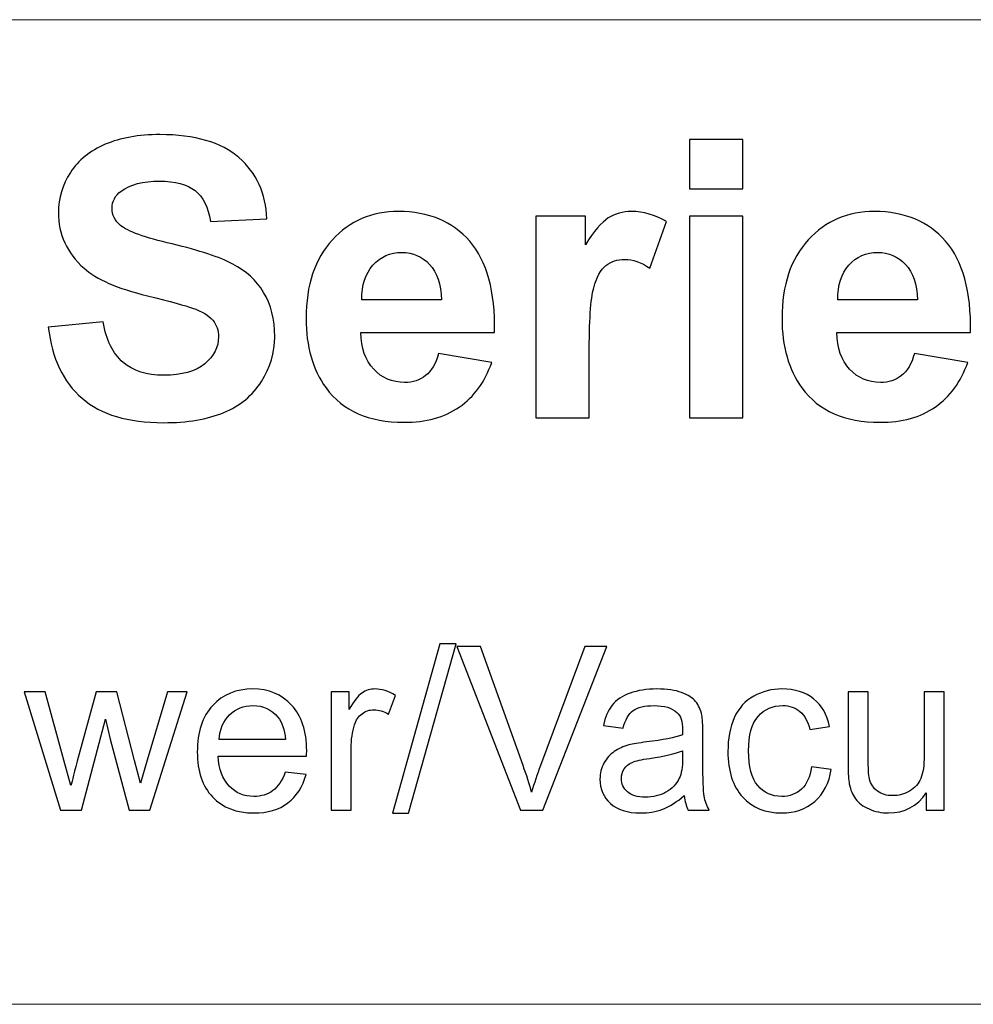
# Model space of a CAD drawing. Units: inches. Extents: x -55 to 55, y -37 to 37.
# Drawn here: x 6 to 12, y -37 to -31 of the extents above; entities that cross this region are included whole.
import ezdxf

# ---------------------------------------------------------------- set-up
doc = ezdxf.new("R2010")
doc.units = ezdxf.units.IN
doc.header["$MEASUREMENT"] = 0

msp = doc.modelspace()

# ---------------------------------------------------------------- linework, layer by layer
at = {"lineweight": 9}
for points in [[(55.1708, -30.7907), (55.1708, -30.7907), (-55.4331, -30.7907), (-55.4331, -30.7907)], [(55.4331, -37.2619), (55.4331, -37.2619), (-55.4331, -37.2619), (-55.4331, -37.2619)]]:
    msp.add_open_spline(points, degree=3, dxfattribs=at)
for points, knots in [([(6.2157, -32.8118), (6.2157, -32.8118), (6.5753, -32.7765), (6.5753, -32.7765), (6.5753, -32.7765), (6.5966, -32.8975), (6.6405, -32.9861), (6.7069, -33.0428), (6.7069, -33.0428), (6.773, -33.099), (6.862, -33.1276), (6.9745, -33.1276), (6.9745, -33.1276), (7.0934, -33.1276), (7.1833, -33.1024), (7.2433, -33.0517), (7.2433, -33.0517), (7.3038, -33.0014), (7.3341, -32.9426), (7.3341, -32.8753), (7.3341, -32.8753), (7.3341, -32.8319), (7.3213, -32.7952), (7.2957, -32.765), (7.2957, -32.765), (7.2706, -32.7343), (7.2263, -32.7079), (7.1628, -32.6857), (7.1628, -32.6857), (7.1198, -32.6704), (7.0209, -32.644), (6.8671, -32.6056), (6.8671, -32.6056), (6.669, -32.5566), (6.5301, -32.4961), (6.4504, -32.4246), (6.4504, -32.4246), (6.338, -32.324), (6.2817, -32.2013), (6.2817, -32.0565), (6.2817, -32.0565), (6.2817, -31.9631), (6.3081, -31.8762), (6.361, -31.7949), (6.361, -31.7949), (6.4138, -31.7139), (6.4901, -31.6521), (6.5893, -31.6095), (6.5893, -31.6095), (6.689, -31.5673), (6.8088, -31.546), (6.9494, -31.546), (6.9494, -31.546), (7.1794, -31.546), (7.352, -31.5963), (7.4683, -31.6969), (7.4683, -31.6969), (7.5842, -31.7978), (7.6451, -31.932), (7.6511, -32.1003), (7.6511, -32.1003), (7.6511, -32.1003), (7.2817, -32.1165), (7.2817, -32.1165), (7.2817, -32.1165), (7.2659, -32.0224), (7.2318, -31.9546), (7.1799, -31.9137), (7.1799, -31.9137), (7.1279, -31.8724), (7.0499, -31.8519), (6.9459, -31.8519), (6.9459, -31.8519), (6.8386, -31.8519), (6.7542, -31.8737), (6.6937, -31.918), (6.6937, -31.918), (6.6545, -31.9461), (6.6349, -31.984), (6.6349, -32.0313), (6.6349, -32.0313), (6.6349, -32.0748), (6.6532, -32.1118), (6.6899, -32.1425), (6.6899, -32.1425), (6.7363, -32.1817), (6.8497, -32.2226), (7.0295, -32.2648), (7.0295, -32.2648), (7.2092, -32.3074), (7.3422, -32.3513), (7.4282, -32.3964), (7.4282, -32.3964), (7.5143, -32.442), (7.5816, -32.5038), (7.6306, -32.5826), (7.6306, -32.5826), (7.6792, -32.6614), (7.7035, -32.7586), (7.7035, -32.8741), (7.7035, -32.8741), (7.7035, -32.9789), (7.6745, -33.0773), (7.6161, -33.1685), (7.6161, -33.1685), (7.5578, -33.2601), (7.4755, -33.3282), (7.369, -33.3725), (7.369, -33.3725), (7.2625, -33.4173), (7.1296, -33.4394), (6.9707, -33.4394), (6.9707, -33.4394), (6.7393, -33.4394), (6.5616, -33.3862), (6.4377, -33.2792), (6.4377, -33.2792), (6.3137, -33.1723), (6.2395, -33.0164), (6.2157, -32.8118)], [0, 0, 0, 0, 0.032258, 0.032258, 0.032258, 0.032258, 0.064516, 0.064516, 0.064516, 0.064516, 0.096774, 0.096774, 0.096774, 0.096774, 0.129032, 0.129032, 0.129032, 0.129032, 0.16129, 0.16129, 0.16129, 0.16129, 0.193548, 0.193548, 0.193548, 0.193548, 0.225806, 0.225806, 0.225806, 0.225806, 0.258065, 0.258065, 0.258065, 0.258065, 0.290323, 0.290323, 0.290323, 0.290323, 0.322581, 0.322581, 0.322581, 0.322581, 0.354839, 0.354839, 0.354839, 0.354839, 0.387097, 0.387097, 0.387097, 0.387097, 0.419355, 0.419355, 0.419355, 0.419355, 0.451613, 0.451613, 0.451613, 0.451613, 0.483871, 0.483871, 0.483871, 0.483871, 0.516129, 0.516129, 0.516129, 0.516129, 0.548387, 0.548387, 0.548387, 0.548387, 0.580645, 0.580645, 0.580645, 0.580645, 0.612903, 0.612903, 0.612903, 0.612903, 0.645161, 0.645161, 0.645161, 0.645161, 0.677419, 0.677419, 0.677419, 0.677419, 0.709677, 0.709677, 0.709677, 0.709677, 0.741935, 0.741935, 0.741935, 0.741935, 0.774194, 0.774194, 0.774194, 0.774194, 0.806452, 0.806452, 0.806452, 0.806452, 0.83871, 0.83871, 0.83871, 0.83871, 0.870968, 0.870968, 0.870968, 0.870968, 0.903226, 0.903226, 0.903226, 0.903226, 0.935484, 0.935484, 0.935484, 0.935484, 1, 1, 1, 1]), ([(10.4285, -31.9018), (10.4285, -31.9018), (10.4285, -31.5771), (10.4285, -31.5771), (10.4285, -31.5771), (10.4285, -31.5771), (10.7791, -31.5771), (10.7791, -31.5771), (10.7791, -31.5771), (10.7791, -31.5771), (10.7791, -31.9018), (10.7791, -31.9018), (10.7791, -31.9018), (10.7791, -31.9018), (10.4285, -31.9018), (10.4285, -31.9018)], [0, 0, 0, 0, 0.2, 0.2, 0.2, 0.2, 0.4, 0.4, 0.4, 0.4, 0.6, 0.6, 0.6, 0.6, 1, 1, 1, 1]), ([(8.7793, -32.9853), (8.7793, -32.9853), (9.129, -33.0436), (9.129, -33.0436), (9.129, -33.0436), (9.0839, -33.1719), (9.0132, -33.2694), (8.916, -33.3363), (8.916, -33.3363), (8.8193, -33.4036), (8.6979, -33.4369), (8.5522, -33.4369), (8.5522, -33.4369), (8.3217, -33.4369), (8.1513, -33.3619), (8.0405, -33.2111), (8.0405, -33.2111), (7.9531, -33.0905), (7.9093, -32.938), (7.9093, -32.7543), (7.9093, -32.7543), (7.9093, -32.5345), (7.9668, -32.3624), (8.0818, -32.238), (8.0818, -32.238), (8.1964, -32.1135), (8.3417, -32.0513), (8.5172, -32.0513), (8.5172, -32.0513), (8.7145, -32.0513), (8.87, -32.1165), (8.9842, -32.2469), (8.9842, -32.2469), (9.0979, -32.3773), (9.1525, -32.5767), (9.1478, -32.8455), (9.1478, -32.8455), (9.1478, -32.8455), (8.2688, -32.8455), (8.2688, -32.8455), (8.2688, -32.8455), (8.2714, -32.9495), (8.2995, -33.0304), (8.3536, -33.0879), (8.3536, -33.0879), (8.4077, -33.1459), (8.4755, -33.1748), (8.556, -33.1748), (8.556, -33.1748), (8.611, -33.1748), (8.657, -33.1599), (8.6945, -33.1301), (8.6945, -33.1301), (8.732, -33.0999), (8.7605, -33.0517), (8.7793, -32.9853)], [0, 0, 0, 0, 0.066667, 0.066667, 0.066667, 0.066667, 0.133333, 0.133333, 0.133333, 0.133333, 0.2, 0.2, 0.2, 0.2, 0.266667, 0.266667, 0.266667, 0.266667, 0.333333, 0.333333, 0.333333, 0.333333, 0.4, 0.4, 0.4, 0.4, 0.466667, 0.466667, 0.466667, 0.466667, 0.533333, 0.533333, 0.533333, 0.533333, 0.6, 0.6, 0.6, 0.6, 0.666667, 0.666667, 0.666667, 0.666667, 0.733333, 0.733333, 0.733333, 0.733333, 0.8, 0.8, 0.8, 0.8, 0.866667, 0.866667, 0.866667, 0.866667, 1, 1, 1, 1]), ([(9.7694, -33.407), (9.7694, -33.407), (9.4188, -33.407), (9.4188, -33.407), (9.4188, -33.407), (9.4188, -33.407), (9.4188, -32.0816), (9.4188, -32.0816), (9.4188, -32.0816), (9.4188, -32.0816), (9.7443, -32.0816), (9.7443, -32.0816), (9.7443, -32.0816), (9.7443, -32.0816), (9.7443, -32.2699), (9.7443, -32.2699), (9.7443, -32.2699), (9.8001, -32.1809), (9.8504, -32.1221), (9.8947, -32.0939), (9.8947, -32.0939), (9.9394, -32.0658), (9.9897, -32.0513), (10.0463, -32.0513), (10.0463, -32.0513), (10.1264, -32.0513), (10.2031, -32.0735), (10.2773, -32.1178), (10.2773, -32.1178), (10.2773, -32.1178), (10.1686, -32.4233), (10.1686, -32.4233), (10.1686, -32.4233), (10.1098, -32.3854), (10.0549, -32.3662), (10.0042, -32.3662), (10.0042, -32.3662), (9.9547, -32.3662), (9.9134, -32.3794), (9.8793, -32.4067), (9.8793, -32.4067), (9.8448, -32.4335), (9.8184, -32.4825), (9.7988, -32.5532), (9.7988, -32.5532), (9.7792, -32.624), (9.7694, -32.7722), (9.7694, -32.9976), (9.7694, -32.9976), (9.7694, -32.9976), (9.7694, -33.407), (9.7694, -33.407)], [0, 0, 0, 0, 0.071429, 0.071429, 0.071429, 0.071429, 0.142857, 0.142857, 0.142857, 0.142857, 0.214286, 0.214286, 0.214286, 0.214286, 0.285714, 0.285714, 0.285714, 0.285714, 0.357143, 0.357143, 0.357143, 0.357143, 0.428571, 0.428571, 0.428571, 0.428571, 0.5, 0.5, 0.5, 0.5, 0.571429, 0.571429, 0.571429, 0.571429, 0.642857, 0.642857, 0.642857, 0.642857, 0.714286, 0.714286, 0.714286, 0.714286, 0.785714, 0.785714, 0.785714, 0.785714, 0.857143, 0.857143, 0.857143, 0.857143, 1, 1, 1, 1]), ([(10.4285, -33.407), (10.4285, -33.407), (10.4285, -32.0816), (10.4285, -32.0816), (10.4285, -32.0816), (10.4285, -32.0816), (10.7791, -32.0816), (10.7791, -32.0816), (10.7791, -32.0816), (10.7791, -32.0816), (10.7791, -33.407), (10.7791, -33.407), (10.7791, -33.407), (10.7791, -33.407), (10.4285, -33.407), (10.4285, -33.407)], [0, 0, 0, 0, 0.2, 0.2, 0.2, 0.2, 0.4, 0.4, 0.4, 0.4, 0.6, 0.6, 0.6, 0.6, 1, 1, 1, 1]), ([(11.9061, -32.9853), (11.9061, -32.9853), (12.2559, -33.0436), (12.2559, -33.0436), (12.2559, -33.0436), (12.2107, -33.1719), (12.14, -33.2694), (12.0428, -33.3363), (12.0428, -33.3363), (11.9461, -33.4036), (11.8247, -33.4369), (11.679, -33.4369), (11.679, -33.4369), (11.4485, -33.4369), (11.2781, -33.3619), (11.1673, -33.2111), (11.1673, -33.2111), (11.0799, -33.0905), (11.0361, -32.938), (11.0361, -32.7543), (11.0361, -32.7543), (11.0361, -32.5345), (11.0936, -32.3624), (11.2086, -32.238), (11.2086, -32.238), (11.3232, -32.1135), (11.4685, -32.0513), (11.644, -32.0513), (11.644, -32.0513), (11.8413, -32.0513), (11.9968, -32.1165), (12.111, -32.2469), (12.111, -32.2469), (12.2248, -32.3773), (12.2793, -32.5767), (12.2746, -32.8455), (12.2746, -32.8455), (12.2746, -32.8455), (11.3956, -32.8455), (11.3956, -32.8455), (11.3956, -32.8455), (11.3982, -32.9495), (11.4263, -33.0304), (11.4804, -33.0879), (11.4804, -33.0879), (11.5345, -33.1459), (11.6023, -33.1748), (11.6828, -33.1748), (11.6828, -33.1748), (11.7378, -33.1748), (11.7838, -33.1599), (11.8213, -33.1301), (11.8213, -33.1301), (11.8588, -33.0999), (11.8873, -33.0517), (11.9061, -32.9853)], [0, 0, 0, 0, 0.066667, 0.066667, 0.066667, 0.066667, 0.133333, 0.133333, 0.133333, 0.133333, 0.2, 0.2, 0.2, 0.2, 0.266667, 0.266667, 0.266667, 0.266667, 0.333333, 0.333333, 0.333333, 0.333333, 0.4, 0.4, 0.4, 0.4, 0.466667, 0.466667, 0.466667, 0.466667, 0.533333, 0.533333, 0.533333, 0.533333, 0.6, 0.6, 0.6, 0.6, 0.666667, 0.666667, 0.666667, 0.666667, 0.733333, 0.733333, 0.733333, 0.733333, 0.8, 0.8, 0.8, 0.8, 0.866667, 0.866667, 0.866667, 0.866667, 1, 1, 1, 1]), ([(8.7993, -32.6308), (8.7967, -32.5289), (8.7707, -32.4518), (8.7209, -32.399), (8.7209, -32.399), (8.671, -32.3462), (8.6101, -32.3198), (8.5385, -32.3198), (8.5385, -32.3198), (8.4618, -32.3198), (8.3988, -32.3479), (8.3489, -32.4037), (8.3489, -32.4037), (8.2991, -32.4591), (8.2744, -32.5349), (8.2752, -32.6308), (8.2752, -32.6308), (8.2752, -32.6308), (8.7993, -32.6308), (8.7993, -32.6308)], [0, 0, 0, 0, 0.166667, 0.166667, 0.166667, 0.166667, 0.333333, 0.333333, 0.333333, 0.333333, 0.5, 0.5, 0.5, 0.5, 0.666667, 0.666667, 0.666667, 0.666667, 1, 1, 1, 1]), ([(11.9261, -32.6308), (11.9235, -32.5289), (11.8975, -32.4518), (11.8477, -32.399), (11.8477, -32.399), (11.7978, -32.3462), (11.7369, -32.3198), (11.6653, -32.3198), (11.6653, -32.3198), (11.5887, -32.3198), (11.5256, -32.3479), (11.4757, -32.4037), (11.4757, -32.4037), (11.4259, -32.4591), (11.4012, -32.5349), (11.402, -32.6308), (11.402, -32.6308), (11.402, -32.6308), (11.9261, -32.6308), (11.9261, -32.6308)], [0, 0, 0, 0, 0.166667, 0.166667, 0.166667, 0.166667, 0.333333, 0.333333, 0.333333, 0.333333, 0.5, 0.5, 0.5, 0.5, 0.666667, 0.666667, 0.666667, 0.666667, 1, 1, 1, 1]), ([(8.4765, -36.0052), (8.4765, -36.0052), (8.7885, -34.8922), (8.7885, -34.8922), (8.7885, -34.8922), (8.7885, -34.8922), (8.8943, -34.8922), (8.8943, -34.8922), (8.8943, -34.8922), (8.8943, -34.8922), (8.583, -36.0052), (8.583, -36.0052), (8.583, -36.0052), (8.583, -36.0052), (8.4765, -36.0052), (8.4765, -36.0052)], [0, 0, 0, 0, 0.2, 0.2, 0.2, 0.2, 0.4, 0.4, 0.4, 0.4, 0.6, 0.6, 0.6, 0.6, 1, 1, 1, 1]), ([(9.3178, -35.9869), (9.3178, -35.9869), (8.9008, -34.9105), (8.9008, -34.9105), (8.9008, -34.9105), (8.9008, -34.9105), (9.0551, -34.9105), (9.0551, -34.9105), (9.0551, -34.9105), (9.0551, -34.9105), (9.3348, -35.6924), (9.3348, -35.6924), (9.3348, -35.6924), (9.3574, -35.7551), (9.3762, -35.814), (9.3912, -35.8686), (9.3912, -35.8686), (9.408, -35.8099), (9.4273, -35.7513), (9.4494, -35.6924), (9.4494, -35.6924), (9.4494, -35.6924), (9.7401, -34.9105), (9.7401, -34.9105), (9.7401, -34.9105), (9.7401, -34.9105), (9.8855, -34.9105), (9.8855, -34.9105), (9.8855, -34.9105), (9.8855, -34.9105), (9.4639, -35.9869), (9.4639, -35.9869), (9.4639, -35.9869), (9.4639, -35.9869), (9.3178, -35.9869), (9.3178, -35.9869)], [0, 0, 0, 0, 0.1, 0.1, 0.1, 0.1, 0.2, 0.2, 0.2, 0.2, 0.3, 0.3, 0.3, 0.3, 0.4, 0.4, 0.4, 0.4, 0.5, 0.5, 0.5, 0.5, 0.6, 0.6, 0.6, 0.6, 0.7, 0.7, 0.7, 0.7, 0.8, 0.8, 0.8, 0.8, 1, 1, 1, 1]), ([(7.7722, -35.7358), (7.7722, -35.7358), (7.9088, -35.7526), (7.9088, -35.7526), (7.9088, -35.7526), (7.8873, -35.8325), (7.8474, -35.8944), (7.7893, -35.9385), (7.7893, -35.9385), (7.7309, -35.9824), (7.6564, -36.0044), (7.566, -36.0044), (7.566, -36.0044), (7.4519, -36.0044), (7.3615, -35.9693), (7.2948, -35.8992), (7.2948, -35.8992), (7.2279, -35.829), (7.1946, -35.7305), (7.1946, -35.6037), (7.1946, -35.6037), (7.1946, -35.4724), (7.2284, -35.3706), (7.2958, -35.2982), (7.2958, -35.2982), (7.3635, -35.2258), (7.4509, -35.1894), (7.5587, -35.1894), (7.5587, -35.1894), (7.663, -35.1894), (7.7482, -35.225), (7.8141, -35.2959), (7.8141, -35.2959), (7.8802, -35.3669), (7.9133, -35.4668), (7.9133, -35.5954), (7.9133, -35.5954), (7.9133, -35.6034), (7.9131, -35.6152), (7.9126, -35.6308), (7.9126, -35.6308), (7.9126, -35.6308), (7.3311, -35.6308), (7.3311, -35.6308), (7.3311, -35.6308), (7.3359, -35.7165), (7.3602, -35.7821), (7.4038, -35.8275), (7.4038, -35.8275), (7.4474, -35.8731), (7.5016, -35.8959), (7.5667, -35.8959), (7.5667, -35.8959), (7.6151, -35.8959), (7.6564, -35.8831), (7.6908, -35.8576), (7.6908, -35.8576), (7.7251, -35.8322), (7.7522, -35.7916), (7.7722, -35.7358)], [0, 0, 0, 0, 0.0625, 0.0625, 0.0625, 0.0625, 0.125, 0.125, 0.125, 0.125, 0.1875, 0.1875, 0.1875, 0.1875, 0.25, 0.25, 0.25, 0.25, 0.3125, 0.3125, 0.3125, 0.3125, 0.375, 0.375, 0.375, 0.375, 0.4375, 0.4375, 0.4375, 0.4375, 0.5, 0.5, 0.5, 0.5, 0.5625, 0.5625, 0.5625, 0.5625, 0.625, 0.625, 0.625, 0.625, 0.6875, 0.6875, 0.6875, 0.6875, 0.75, 0.75, 0.75, 0.75, 0.8125, 0.8125, 0.8125, 0.8125, 0.875, 0.875, 0.875, 0.875, 1, 1, 1, 1]), ([(8.0735, -35.9869), (8.0735, -35.9869), (8.0735, -35.2072), (8.0735, -35.2072), (8.0735, -35.2072), (8.0735, -35.2072), (8.1923, -35.2072), (8.1923, -35.2072), (8.1923, -35.2072), (8.1923, -35.2072), (8.1923, -35.3252), (8.1923, -35.3252), (8.1923, -35.3252), (8.2226, -35.2701), (8.2507, -35.2335), (8.2765, -35.216), (8.2765, -35.216), (8.302, -35.1984), (8.3304, -35.1894), (8.3612, -35.1894), (8.3612, -35.1894), (8.4058, -35.1894), (8.4509, -35.2037), (8.497, -35.232), (8.497, -35.232), (8.497, -35.232), (8.4514, -35.3548), (8.4514, -35.3548), (8.4514, -35.3548), (8.4193, -35.3355), (8.387, -35.326), (8.3547, -35.326), (8.3547, -35.326), (8.3256, -35.326), (8.2998, -35.3348), (8.2767, -35.3521), (8.2767, -35.3521), (8.2537, -35.3696), (8.2374, -35.3937), (8.2276, -35.4245), (8.2276, -35.4245), (8.2128, -35.4714), (8.2056, -35.5227), (8.2056, -35.5786), (8.2056, -35.5786), (8.2056, -35.5786), (8.2056, -35.9869), (8.2056, -35.9869), (8.2056, -35.9869), (8.2056, -35.9869), (8.0735, -35.9869), (8.0735, -35.9869)], [0, 0, 0, 0, 0.071429, 0.071429, 0.071429, 0.071429, 0.142857, 0.142857, 0.142857, 0.142857, 0.214286, 0.214286, 0.214286, 0.214286, 0.285714, 0.285714, 0.285714, 0.285714, 0.357143, 0.357143, 0.357143, 0.357143, 0.428571, 0.428571, 0.428571, 0.428571, 0.5, 0.5, 0.5, 0.5, 0.571429, 0.571429, 0.571429, 0.571429, 0.642857, 0.642857, 0.642857, 0.642857, 0.714286, 0.714286, 0.714286, 0.714286, 0.785714, 0.785714, 0.785714, 0.785714, 0.857143, 0.857143, 0.857143, 0.857143, 1, 1, 1, 1]), ([(10.3937, -35.8906), (10.3446, -35.9322), (10.2975, -35.9616), (10.2524, -35.9789), (10.2524, -35.9789), (10.207, -35.9959), (10.1584, -36.0044), (10.1065, -36.0044), (10.1065, -36.0044), (10.0208, -36.0044), (9.9551, -35.9836), (9.909, -35.9418), (9.909, -35.9418), (9.8631, -35.8999), (9.8401, -35.8463), (9.8401, -35.7814), (9.8401, -35.7814), (9.8401, -35.743), (9.8486, -35.7082), (9.8662, -35.6766), (9.8662, -35.6766), (9.8834, -35.645), (9.9063, -35.6197), (9.9343, -35.6007), (9.9343, -35.6007), (9.9626, -35.5816), (9.9942, -35.5671), (10.0296, -35.5573), (10.0296, -35.5573), (10.0554, -35.5506), (10.0945, -35.5438), (10.1468, -35.5375), (10.1468, -35.5375), (10.2536, -35.5247), (10.3323, -35.5097), (10.3827, -35.4919), (10.3827, -35.4919), (10.3832, -35.4739), (10.3834, -35.4623), (10.3834, -35.4576), (10.3834, -35.4576), (10.3834, -35.4037), (10.3709, -35.3656), (10.3458, -35.3438), (10.3458, -35.3438), (10.3123, -35.3137), (10.2619, -35.2989), (10.1955, -35.2989), (10.1955, -35.2989), (10.1333, -35.2989), (10.0874, -35.3097), (10.0576, -35.3315), (10.0576, -35.3315), (10.0281, -35.3533), (10.0062, -35.3919), (9.992, -35.4473), (9.992, -35.4473), (9.992, -35.4473), (9.8629, -35.4295), (9.8629, -35.4295), (9.8629, -35.4295), (9.8747, -35.3744), (9.894, -35.3295), (9.9208, -35.2957), (9.9208, -35.2957), (9.9476, -35.2616), (9.9867, -35.2353), (10.0376, -35.217), (10.0376, -35.217), (10.0885, -35.1987), (10.1474, -35.1894), (10.2145, -35.1894), (10.2145, -35.1894), (10.2812, -35.1894), (10.3351, -35.1974), (10.3767, -35.213), (10.3767, -35.213), (10.4183, -35.2288), (10.4488, -35.2483), (10.4686, -35.2721), (10.4686, -35.2721), (10.4882, -35.2959), (10.5017, -35.3257), (10.5097, -35.3621), (10.5097, -35.3621), (10.514, -35.3846), (10.5163, -35.4252), (10.5163, -35.4839), (10.5163, -35.4839), (10.5163, -35.4839), (10.5163, -35.6601), (10.5163, -35.6601), (10.5163, -35.6601), (10.5163, -35.7831), (10.519, -35.8608), (10.5248, -35.8931), (10.5248, -35.8931), (10.5303, -35.9257), (10.5416, -35.9571), (10.5581, -35.9869), (10.5581, -35.9869), (10.5581, -35.9869), (10.42, -35.9869), (10.42, -35.9869), (10.42, -35.9869), (10.4065, -35.9596), (10.3975, -35.9275), (10.3937, -35.8906)], [0, 0, 0, 0, 0.035714, 0.035714, 0.035714, 0.035714, 0.071429, 0.071429, 0.071429, 0.071429, 0.107143, 0.107143, 0.107143, 0.107143, 0.142857, 0.142857, 0.142857, 0.142857, 0.178571, 0.178571, 0.178571, 0.178571, 0.214286, 0.214286, 0.214286, 0.214286, 0.25, 0.25, 0.25, 0.25, 0.285714, 0.285714, 0.285714, 0.285714, 0.321429, 0.321429, 0.321429, 0.321429, 0.357143, 0.357143, 0.357143, 0.357143, 0.392857, 0.392857, 0.392857, 0.392857, 0.428571, 0.428571, 0.428571, 0.428571, 0.464286, 0.464286, 0.464286, 0.464286, 0.5, 0.5, 0.5, 0.5, 0.535714, 0.535714, 0.535714, 0.535714, 0.571429, 0.571429, 0.571429, 0.571429, 0.607143, 0.607143, 0.607143, 0.607143, 0.642857, 0.642857, 0.642857, 0.642857, 0.678571, 0.678571, 0.678571, 0.678571, 0.714286, 0.714286, 0.714286, 0.714286, 0.75, 0.75, 0.75, 0.75, 0.785714, 0.785714, 0.785714, 0.785714, 0.821429, 0.821429, 0.821429, 0.821429, 0.857143, 0.857143, 0.857143, 0.857143, 0.892857, 0.892857, 0.892857, 0.892857, 0.928571, 0.928571, 0.928571, 0.928571, 1, 1, 1, 1]), ([(11.23, -35.7012), (11.23, -35.7012), (11.3598, -35.7182), (11.3598, -35.7182), (11.3598, -35.7182), (11.3458, -35.8077), (11.3095, -35.8779), (11.2508, -35.9285), (11.2508, -35.9285), (11.1924, -35.9791), (11.1205, -36.0044), (11.0353, -36.0044), (11.0353, -36.0044), (10.9288, -36.0044), (10.8428, -35.9696), (10.7782, -35.8999), (10.7782, -35.8999), (10.7132, -35.8302), (10.6807, -35.7302), (10.6807, -35.5999), (10.6807, -35.5999), (10.6807, -35.5157), (10.6947, -35.442), (10.7225, -35.3789), (10.7225, -35.3789), (10.7506, -35.3157), (10.7929, -35.2684), (10.8501, -35.2368), (10.8501, -35.2368), (10.907, -35.2052), (10.9691, -35.1894), (11.036, -35.1894), (11.036, -35.1894), (11.1208, -35.1894), (11.1902, -35.211), (11.2438, -35.2538), (11.2438, -35.2538), (11.2977, -35.2967), (11.3323, -35.3573), (11.3476, -35.4363), (11.3476, -35.4363), (11.3476, -35.4363), (11.219, -35.4561), (11.219, -35.4561), (11.219, -35.4561), (11.2067, -35.4037), (11.1852, -35.3643), (11.1541, -35.3378), (11.1541, -35.3378), (11.123, -35.3115), (11.0854, -35.2982), (11.0413, -35.2982), (11.0413, -35.2982), (10.9746, -35.2982), (10.9205, -35.322), (10.8789, -35.3699), (10.8789, -35.3699), (10.8373, -35.4175), (10.8165, -35.4929), (10.8165, -35.5962), (10.8165, -35.5962), (10.8165, -35.7009), (10.8366, -35.7771), (10.8769, -35.8247), (10.8769, -35.8247), (10.917, -35.8721), (10.9694, -35.8959), (11.034, -35.8959), (11.034, -35.8959), (11.0859, -35.8959), (11.129, -35.8799), (11.1639, -35.848), (11.1639, -35.848), (11.1987, -35.8162), (11.2208, -35.7673), (11.23, -35.7012)], [0, 0, 0, 0, 0.05, 0.05, 0.05, 0.05, 0.1, 0.1, 0.1, 0.1, 0.15, 0.15, 0.15, 0.15, 0.2, 0.2, 0.2, 0.2, 0.25, 0.25, 0.25, 0.25, 0.3, 0.3, 0.3, 0.3, 0.35, 0.35, 0.35, 0.35, 0.4, 0.4, 0.4, 0.4, 0.45, 0.45, 0.45, 0.45, 0.5, 0.5, 0.5, 0.5, 0.55, 0.55, 0.55, 0.55, 0.6, 0.6, 0.6, 0.6, 0.65, 0.65, 0.65, 0.65, 0.7, 0.7, 0.7, 0.7, 0.75, 0.75, 0.75, 0.75, 0.8, 0.8, 0.8, 0.8, 0.85, 0.85, 0.85, 0.85, 0.9, 0.9, 0.9, 0.9, 1, 1, 1, 1]), ([(6.2966, -35.9869), (6.2966, -35.9869), (6.058, -35.2072), (6.058, -35.2072), (6.058, -35.2072), (6.058, -35.2072), (6.1946, -35.2072), (6.1946, -35.2072), (6.1946, -35.2072), (6.1946, -35.2072), (6.3186, -35.6573), (6.3186, -35.6573), (6.3186, -35.6573), (6.3186, -35.6573), (6.3647, -35.8247), (6.3647, -35.8247), (6.3647, -35.8247), (6.3668, -35.8162), (6.3803, -35.7626), (6.4051, -35.6638), (6.4051, -35.6638), (6.4051, -35.6638), (6.5292, -35.2072), (6.5292, -35.2072), (6.5292, -35.2072), (6.5292, -35.2072), (6.665, -35.2072), (6.665, -35.2072), (6.665, -35.2072), (6.665, -35.2072), (6.7818, -35.6593), (6.7818, -35.6593), (6.7818, -35.6593), (6.7818, -35.6593), (6.8209, -35.8084), (6.8209, -35.8084), (6.8209, -35.8084), (6.8209, -35.8084), (6.8655, -35.6578), (6.8655, -35.6578), (6.8655, -35.6578), (6.8655, -35.6578), (6.9991, -35.2072), (6.9991, -35.2072), (6.9991, -35.2072), (6.9991, -35.2072), (7.1276, -35.2072), (7.1276, -35.2072), (7.1276, -35.2072), (7.1276, -35.2072), (6.8838, -35.9869), (6.8838, -35.9869), (6.8838, -35.9869), (6.8838, -35.9869), (6.7467, -35.9869), (6.7467, -35.9869), (6.7467, -35.9869), (6.7467, -35.9869), (6.6226, -35.52), (6.6226, -35.52), (6.6226, -35.52), (6.6226, -35.52), (6.5923, -35.3869), (6.5923, -35.3869), (6.5923, -35.3869), (6.5923, -35.3869), (6.4347, -35.9869), (6.4347, -35.9869), (6.4347, -35.9869), (6.4347, -35.9869), (6.2966, -35.9869), (6.2966, -35.9869)], [0, 0, 0, 0, 0.052632, 0.052632, 0.052632, 0.052632, 0.105263, 0.105263, 0.105263, 0.105263, 0.157895, 0.157895, 0.157895, 0.157895, 0.210526, 0.210526, 0.210526, 0.210526, 0.263158, 0.263158, 0.263158, 0.263158, 0.315789, 0.315789, 0.315789, 0.315789, 0.368421, 0.368421, 0.368421, 0.368421, 0.421053, 0.421053, 0.421053, 0.421053, 0.473684, 0.473684, 0.473684, 0.473684, 0.526316, 0.526316, 0.526316, 0.526316, 0.578947, 0.578947, 0.578947, 0.578947, 0.631579, 0.631579, 0.631579, 0.631579, 0.684211, 0.684211, 0.684211, 0.684211, 0.736842, 0.736842, 0.736842, 0.736842, 0.789474, 0.789474, 0.789474, 0.789474, 0.842105, 0.842105, 0.842105, 0.842105, 0.894737, 0.894737, 0.894737, 0.894737, 1, 1, 1, 1]), ([(11.9841, -35.9869), (11.9841, -35.9869), (11.9841, -35.8724), (11.9841, -35.8724), (11.9841, -35.8724), (11.9232, -35.9606), (11.8408, -36.0044), (11.7365, -36.0044), (11.7365, -36.0044), (11.6907, -36.0044), (11.6476, -35.9957), (11.6077, -35.9781), (11.6077, -35.9781), (11.5679, -35.9606), (11.5383, -35.9383), (11.519, -35.9117), (11.519, -35.9117), (11.4994, -35.8849), (11.4859, -35.8523), (11.4781, -35.8137), (11.4781, -35.8137), (11.4729, -35.7876), (11.4701, -35.7465), (11.4701, -35.6901), (11.4701, -35.6901), (11.4701, -35.6901), (11.4701, -35.2072), (11.4701, -35.2072), (11.4701, -35.2072), (11.4701, -35.2072), (11.6022, -35.2072), (11.6022, -35.2072), (11.6022, -35.2072), (11.6022, -35.2072), (11.6022, -35.6395), (11.6022, -35.6395), (11.6022, -35.6395), (11.6022, -35.7087), (11.605, -35.7551), (11.6102, -35.7791), (11.6102, -35.7791), (11.6187, -35.814), (11.6363, -35.841), (11.6631, -35.8611), (11.6631, -35.8611), (11.6902, -35.8809), (11.7235, -35.8906), (11.7631, -35.8906), (11.7631, -35.8906), (11.8027, -35.8906), (11.8398, -35.8806), (11.8746, -35.8603), (11.8746, -35.8603), (11.9095, -35.84), (11.934, -35.8122), (11.9483, -35.7774), (11.9483, -35.7774), (11.9628, -35.7423), (11.9701, -35.6914), (11.9701, -35.625), (11.9701, -35.625), (11.9701, -35.625), (11.9701, -35.2072), (11.9701, -35.2072), (11.9701, -35.2072), (11.9701, -35.2072), (12.1022, -35.2072), (12.1022, -35.2072), (12.1022, -35.2072), (12.1022, -35.2072), (12.1022, -35.9869), (12.1022, -35.9869), (12.1022, -35.9869), (12.1022, -35.9869), (11.9841, -35.9869), (11.9841, -35.9869)], [0, 0, 0, 0, 0.05, 0.05, 0.05, 0.05, 0.1, 0.1, 0.1, 0.1, 0.15, 0.15, 0.15, 0.15, 0.2, 0.2, 0.2, 0.2, 0.25, 0.25, 0.25, 0.25, 0.3, 0.3, 0.3, 0.3, 0.35, 0.35, 0.35, 0.35, 0.4, 0.4, 0.4, 0.4, 0.45, 0.45, 0.45, 0.45, 0.5, 0.5, 0.5, 0.5, 0.55, 0.55, 0.55, 0.55, 0.6, 0.6, 0.6, 0.6, 0.65, 0.65, 0.65, 0.65, 0.7, 0.7, 0.7, 0.7, 0.75, 0.75, 0.75, 0.75, 0.8, 0.8, 0.8, 0.8, 0.85, 0.85, 0.85, 0.85, 0.9, 0.9, 0.9, 0.9, 1, 1, 1, 1]), ([(7.3384, -35.522), (7.3384, -35.522), (7.7737, -35.522), (7.7737, -35.522), (7.7737, -35.522), (7.768, -35.4566), (7.7512, -35.4072), (7.7239, -35.3746), (7.7239, -35.3746), (7.6818, -35.3237), (7.6271, -35.2982), (7.5602, -35.2982), (7.5602, -35.2982), (7.4996, -35.2982), (7.4484, -35.3185), (7.4071, -35.3591), (7.4071, -35.3591), (7.3657, -35.3997), (7.3429, -35.4541), (7.3384, -35.522)], [0, 0, 0, 0, 0.166667, 0.166667, 0.166667, 0.166667, 0.333333, 0.333333, 0.333333, 0.333333, 0.5, 0.5, 0.5, 0.5, 0.666667, 0.666667, 0.666667, 0.666667, 1, 1, 1, 1]), ([(10.3827, -35.5954), (10.3346, -35.6152), (10.2626, -35.6318), (10.1669, -35.6455), (10.1669, -35.6455), (10.1125, -35.6533), (10.0739, -35.6621), (10.0516, -35.6719), (10.0516, -35.6719), (10.0291, -35.6816), (10.0115, -35.6959), (9.9995, -35.715), (9.9995, -35.715), (9.9872, -35.7338), (9.9809, -35.7546), (9.9809, -35.7776), (9.9809, -35.7776), (9.9809, -35.813), (9.9945, -35.8423), (10.021, -35.8658), (10.021, -35.8658), (10.0476, -35.8891), (10.0867, -35.9009), (10.1381, -35.9009), (10.1381, -35.9009), (10.189, -35.9009), (10.2343, -35.8899), (10.2739, -35.8676), (10.2739, -35.8676), (10.3135, -35.8453), (10.3428, -35.8147), (10.3614, -35.7761), (10.3614, -35.7761), (10.3757, -35.7463), (10.3827, -35.7022), (10.3827, -35.644), (10.3827, -35.644), (10.3827, -35.644), (10.3827, -35.5954), (10.3827, -35.5954)], [0, 0, 0, 0, 0.090909, 0.090909, 0.090909, 0.090909, 0.181818, 0.181818, 0.181818, 0.181818, 0.272727, 0.272727, 0.272727, 0.272727, 0.363636, 0.363636, 0.363636, 0.363636, 0.454545, 0.454545, 0.454545, 0.454545, 0.545455, 0.545455, 0.545455, 0.545455, 0.636364, 0.636364, 0.636364, 0.636364, 0.727273, 0.727273, 0.727273, 0.727273, 0.818182, 0.818182, 0.818182, 0.818182, 1, 1, 1, 1])]:
    msp.add_open_spline(points, degree=3, knots=knots)

doc.saveas('drawing.dxf')
